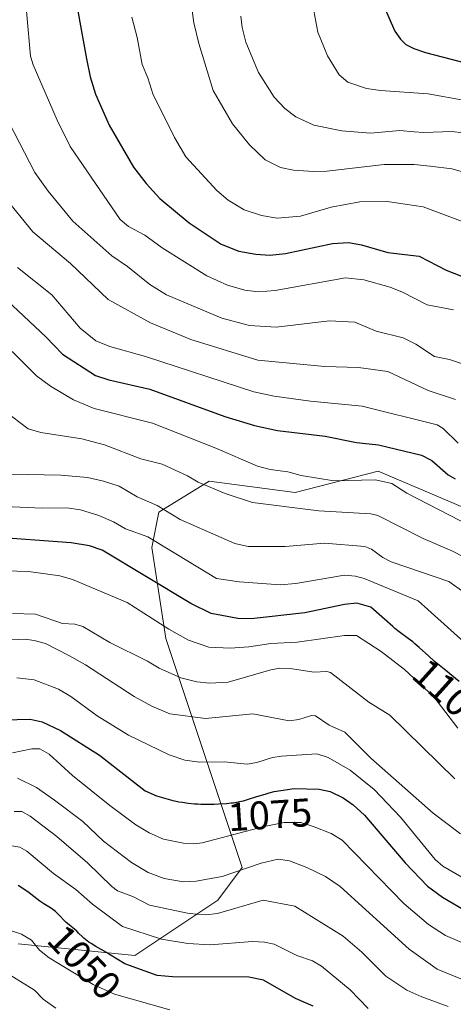
# Model space of a CAD drawing. Units: metres. Extents: x 661538 to 664994, y 4751152 to 4753546.
# Drawn here: x 661710 to 661819, y 4751864 to 4752112 of the extents above; entities that cross this region are included whole.
import ezdxf
from ezdxf.enums import TextEntityAlignment as Align

# ---------------------------------------------------------------- set-up
doc = ezdxf.new("R2010")
doc.units = ezdxf.units.M
doc.header["$MEASUREMENT"] = 0
for name, color, linetype, lineweight in [('Arbolado forestal CxS', 92, 'Continuous', 0), ('Curva de nivel maestra', 36, 'Continuous', 30), ('Curva de nivel normal', 36, 'Continuous', 0), ('Matorral CxS', 135, 'Continuous', 0), ('Rótulo de curva de nivel directora', 19, 'Continuous', 0)]:
    doc.layers.add(name, color=color, linetype=linetype, lineweight=lineweight)
doc.styles.add('Arial', font='txt', dxfattribs={"height": 0.2})

# ---------------------------------------------------------------- blocks, each defined once
blk = doc.blocks.new('*U163')
at = {"layer": 'Curva de nivel normal', "color": 36, "linetype": 'Continuous', "lineweight": 0}
blk.add_polyline3d([(661747.59, 4751863.05, 1045), (661733.64, 4751867.03, 1045), (661728.33, 4751869.42, 1045), (661717.22, 4751876.15, 1045), (661714.83, 4751878.06, 1045), (661712.78, 4751880.52, 1045), (661710.32, 4751882.1, 1045), (661705.25, 4751883.73, 1045)], dxfattribs=at)
blk = doc.blocks.new('*U164')
at = {"layer": 'Curva de nivel normal', "color": 36, "linetype": 'Continuous', "lineweight": 0}
blk.add_polyline3d([(661818.79, 4752038.89, 1145), (661812.19, 4752040.16, 1145), (661806.01, 4752043.37, 1145), (661802.91, 4752044.59, 1145), (661796.33, 4752046.47, 1145), (661791.65, 4752046.95, 1145), (661774.05, 4752043.74, 1145), (661769.82, 4752043.41, 1145), (661766.42, 4752043.84, 1145), (661762.03, 4752045.15, 1145), (661756.88, 4752047.47, 1145), (661745.65, 4752054.49, 1145), (661741.26, 4752057.71, 1145), (661737.15, 4752059.85, 1145), (661735.11, 4752061.58, 1145), (661722.53, 4752079.96, 1145), (661719.27, 4752086.53, 1145), (661713.2, 4752100.5, 1145), (661712.59, 4752102.62, 1145), (661710.68, 4752123.46, 1145)], dxfattribs=at)
blk = doc.blocks.new('*U165')
at = {"layer": 'Curva de nivel normal', "color": 36, "linetype": 'Continuous', "lineweight": 0}
blk.add_polyline3d([(661820.91, 4751896.36, 1080), (661816.15, 4751899.16, 1080), (661814.21, 4751900.85, 1080), (661805.54, 4751911.46, 1080), (661798.88, 4751918.41, 1080), (661792.89, 4751923.25, 1080), (661787.3, 4751926.44, 1080), (661784.5, 4751927.39, 1080), (661775.64, 4751926.75, 1080), (661773.33, 4751926.45, 1080), (661769.42, 4751925.16, 1080), (661766.95, 4751924.75, 1080), (661761.17, 4751925.39, 1080), (661754.99, 4751925.25, 1080), (661751.29, 4751925.78, 1080), (661747.42, 4751927.1, 1080), (661737.16, 4751932.1, 1080), (661729.27, 4751936.91, 1080), (661722.71, 4751941.8, 1080), (661719.59, 4751943.58, 1080), (661713.5, 4751945.95, 1080), (661709.12, 4751946.46, 1080)], dxfattribs=at)
blk = doc.blocks.new('*U166')
at = {"layer": 'Curva de nivel normal', "color": 36, "linetype": 'Continuous', "lineweight": 0}
blk.add_polyline3d([(661765.42, 4752112.68, 1165), (661765.73, 4752109.89, 1165), (661766.62, 4752106.2, 1165), (661769.87, 4752098.52, 1165), (661773.79, 4752092.36, 1165), (661776.44, 4752089.54, 1165), (661779.21, 4752087.39, 1165), (661783.74, 4752085.29, 1165), (661790.8, 4752083.87, 1165), (661797.99, 4752083.34, 1165), (661805.35, 4752083.94, 1165), (661808.98, 4752083.68, 1165), (661811.4, 4752083.44, 1165), (661818.44, 4752083.72, 1165), (661823.93, 4752083.04, 1165)], dxfattribs=at)
blk = doc.blocks.new('*U168')
at = {"layer": 'Curva de nivel normal', "color": 36, "linetype": 'Continuous', "lineweight": 0}
blk.add_polyline3d([(661703.2, 4751973.45, 1095), (661712.05, 4751973.22, 1095), (661719.93, 4751972.09, 1095), (661723.12, 4751971.17, 1095), (661736.88, 4751965.37, 1095), (661747.35, 4751958.66, 1095), (661752.26, 4751955.9, 1095), (661757.36, 4751954.2, 1095), (661762.73, 4751953.89, 1095), (661767.44, 4751954.26, 1095), (661772.95, 4751955.13, 1095), (661779.52, 4751955.39, 1095), (661791.47, 4751957.13, 1095), (661794.46, 4751957.07, 1095), (661800.69, 4751953.11, 1095), (661806.55, 4751948.56, 1095), (661813.91, 4751941.7, 1095), (661819.94, 4751933.82, 1095)], dxfattribs=at)
blk = doc.blocks.new('*U169')
at = {"layer": 'Curva de nivel normal', "color": 36, "linetype": 'Continuous', "lineweight": 0}
blk.add_polyline3d([(661752.91, 4752115.84, 1160), (661753.63, 4752110.99, 1160), (661754.84, 4752105.82, 1160), (661758.42, 4752093.99, 1160), (661763.31, 4752085.67, 1160), (661767.59, 4752080.4, 1160), (661771.47, 4752076.63, 1160), (661775.34, 4752074.68, 1160), (661778.62, 4752073.98, 1160), (661783.63, 4752073.66, 1160), (661786.96, 4752073.78, 1160), (661801.39, 4752075.46, 1160), (661808.97, 4752075.44, 1160), (661812.98, 4752075.02, 1160), (661818.37, 4752074.34, 1160), (661826.48, 4752072.06, 1160)], dxfattribs=at)
blk = doc.blocks.new('*U171')
at = {"layer": 'Curva de nivel normal', "color": 36, "linetype": 'Continuous', "lineweight": 0}
blk.add_polyline3d([(661797.35, 4751863.4, 1055), (661792.88, 4751868.04, 1055), (661785.66, 4751874.03, 1055), (661783.44, 4751875.38, 1055), (661779.46, 4751876.7, 1055), (661773.75, 4751879.54, 1055), (661771.36, 4751880.07, 1055), (661768.31, 4751880.25, 1055), (661757.71, 4751879.35, 1055), (661752.09, 4751879.69, 1055), (661745.5, 4751880.81, 1055), (661735.66, 4751884.02, 1055), (661728.16, 4751889.57, 1055), (661723.96, 4751893.27, 1055), (661718.31, 4751897.33, 1055), (661711.6, 4751902.95, 1055), (661709.91, 4751903.94, 1055), (661707.37, 4751904.33, 1055)], dxfattribs=at)
blk = doc.blocks.new('*U173')
at = {"layer": 'Curva de nivel normal', "color": 36, "linetype": 'Continuous', "lineweight": 0}
blk.add_polyline3d([(661706.04, 4752013.58, 1115), (661711.95, 4752009.06, 1115), (661715.16, 4752008.14, 1115), (661725.45, 4752006.55, 1115), (661731.11, 4752004.99, 1115), (661740.31, 4752001.5, 1115), (661745.62, 4752000.13, 1115), (661752.03, 4751997.18, 1115), (661754.65, 4751995.64, 1115), (661761.5, 4751992.74, 1115), (661768.3, 4751990.53, 1115), (661785.02, 4751988.38, 1115), (661798.05, 4751987.68, 1115), (661799.81, 4751987.25, 1115), (661811.21, 4751981.43, 1115), (661818.44, 4751978.39, 1115), (661821.54, 4751976.75, 1115)], dxfattribs=at)
blk = doc.blocks.new('*U176')
at = {"layer": 'Curva de nivel normal', "color": 36, "linetype": 'Continuous', "lineweight": 0}
blk.add_polyline3d([(661701.68, 4752034.56, 1120), (661714.05, 4752022.32, 1120), (661717.61, 4752019.7, 1120), (661723.35, 4752016.3, 1120), (661728.57, 4752014.17, 1120), (661743.22, 4752010.41, 1120), (661759.14, 4752004.18, 1120), (661769.62, 4751999.68, 1120), (661772.77, 4751998.77, 1120), (661777.22, 4751998.24, 1120), (661780.58, 4751997.29, 1120), (661788.8, 4751995.96, 1120), (661799.24, 4751996.19, 1120), (661803.37, 4751995.32, 1120), (661807.07, 4751992.85, 1120), (661823.17, 4751984.59, 1120)], dxfattribs=at)
blk = doc.blocks.new('*U177')
at = {"layer": 'Curva de nivel normal', "color": 36, "linetype": 'Continuous', "lineweight": 0}
blk.add_polyline3d([(661709.33, 4752049.58, 1130), (661717.96, 4752042.72, 1130), (661725.08, 4752034.3, 1130), (661728.95, 4752031.14, 1130), (661732.46, 4752029.68, 1130), (661741.44, 4752027.21, 1130), (661768.7, 4752018.32, 1130), (661773.74, 4752017.23, 1130), (661782.9, 4752016.01, 1130), (661795.86, 4752014.74, 1130), (661814.68, 4752010.06, 1130), (661816.2, 4752009.1, 1130), (661820.03, 4752005.38, 1130)], dxfattribs=at)
blk = doc.blocks.new('*U180')
at = {"layer": 'Curva de nivel normal', "color": 36, "linetype": 'Continuous', "lineweight": 0}
blk.add_polyline3d([(661702.78, 4751955.74, 1085), (661711.21, 4751956.14, 1085), (661713.52, 4751955.86, 1085), (661716.29, 4751955.06, 1085), (661722.4, 4751951.96, 1085), (661726.41, 4751949.73, 1085), (661738.64, 4751941.76, 1085), (661743.01, 4751939.38, 1085), (661747.54, 4751937.4, 1085), (661756.52, 4751936.21, 1085), (661768.45, 4751937.41, 1085), (661777.54, 4751935.67, 1085), (661780, 4751936.01, 1085), (661783.13, 4751937, 1085), (661784.16, 4751936.93, 1085), (661787.56, 4751934.61, 1085), (661791.56, 4751932.84, 1085), (661798.05, 4751926.31, 1085), (661813.7, 4751912.46, 1085), (661820.57, 4751907.31, 1085)], dxfattribs=at)
blk = doc.blocks.new('*U192')
at = {"layer": 'Curva de nivel normal', "color": 36, "linetype": 'Continuous', "lineweight": 0}
blk.add_polyline3d([(661819.19, 4751921.1, 1090), (661802.85, 4751937.06, 1090), (661797.53, 4751940.38, 1090), (661787.94, 4751947.77, 1090), (661787.03, 4751948.03, 1090), (661783.76, 4751947.9, 1090), (661777.82, 4751948.79, 1090), (661775.22, 4751948.86, 1090), (661772.92, 4751948.49, 1090), (661762.25, 4751945.36, 1090), (661757.64, 4751945.11, 1090), (661754.34, 4751945.48, 1090), (661750.36, 4751946.47, 1090), (661744.88, 4751948.91, 1090), (661741.92, 4751950.66, 1090), (661732.45, 4751955.36, 1090), (661725.71, 4751959.38, 1090), (661723.68, 4751959.91, 1090), (661720.56, 4751960.14, 1090), (661713.84, 4751962.49, 1090), (661708.08, 4751962.61, 1090)], dxfattribs=at)
blk = doc.blocks.new('*U194')
at = {"layer": 'Curva de nivel normal', "color": 36, "linetype": 'Continuous', "lineweight": 0}
blk.add_polyline3d([(661708.45, 4751912.9, 1060), (661710.36, 4751912.86, 1060), (661712.52, 4751911.74, 1060), (661719.2, 4751906.57, 1060), (661726.92, 4751899.97, 1060), (661733.03, 4751894.04, 1060), (661734.44, 4751892.97, 1060), (661738.44, 4751891.41, 1060), (661742.46, 4751889.34, 1060), (661752.45, 4751887.26, 1060), (661756.59, 4751886.95, 1060), (661759.52, 4751887.24, 1060), (661771.04, 4751890.57, 1060), (661778.97, 4751889.12, 1060), (661791.08, 4751881.6, 1060), (661795.83, 4751877.57, 1060), (661801.83, 4751871.53, 1060), (661807.12, 4751868.02, 1060), (661810.86, 4751866.29, 1060), (661817.52, 4751863.86, 1060)], dxfattribs=at)
blk = doc.blocks.new('*U195')
at = {"layer": 'Curva de nivel normal', "color": 36, "linetype": 'Continuous', "lineweight": 0}
blk.add_polyline3d([(661706.18, 4752067.07, 1135), (661713.11, 4752058.55, 1135), (661722.65, 4752050.57, 1135), (661732.05, 4752041.55, 1135), (661742.68, 4752035.66, 1135), (661752.82, 4752031.47, 1135), (661769.69, 4752026.27, 1135), (661786.51, 4752024.68, 1135), (661794.96, 4752024.41, 1135), (661802.36, 4752023.44, 1135), (661812.47, 4752018.67, 1135), (661819.3, 4752016.35, 1135)], dxfattribs=at)
blk = doc.blocks.new('*U197')
at = {"layer": 'Curva de nivel normal', "color": 36, "linetype": 'Continuous', "lineweight": 0}
blk.add_polyline3d([(661702.25, 4751989.71, 1105), (661715.55, 4751989.12, 1105), (661721.71, 4751989.21, 1105), (661725.14, 4751988.66, 1105), (661729.73, 4751987.25, 1105), (661733.41, 4751985.66, 1105), (661736.41, 4751983.91, 1105), (661742.05, 4751981.87, 1105), (661759.26, 4751971.43, 1105), (661765, 4751970.61, 1105), (661775.24, 4751969.85, 1105), (661779.21, 4751970.18, 1105), (661791.43, 4751972.23, 1105), (661794.21, 4751972.01, 1105), (661796.35, 4751971.46, 1105), (661809.91, 4751965.85, 1105), (661821.44, 4751955.54, 1105)], dxfattribs=at)
blk = doc.blocks.new('*U198')
at = {"layer": 'Curva de nivel normal', "color": 36, "linetype": 'Continuous', "lineweight": 0}
blk.add_polyline3d([(661850.36, 4751863.99, 1065), (661837.71, 4751866.89, 1065), (661830.94, 4751868.13, 1065), (661827.5, 4751868.41, 1065), (661825.15, 4751869.01, 1065), (661814.73, 4751873.24, 1065), (661807.68, 4751878.28, 1065), (661790.33, 4751894.02, 1065), (661786.64, 4751896.52, 1065), (661782.01, 4751898.85, 1065), (661777.63, 4751900.53, 1065), (661774.76, 4751900.92, 1065), (661770.48, 4751899.89, 1065), (661760.74, 4751896.59, 1065), (661754.17, 4751895.37, 1065), (661750.97, 4751895.21, 1065), (661746.18, 4751896.04, 1065), (661742.16, 4751897.53, 1065), (661737.9, 4751900.08, 1065), (661730.91, 4751905.44, 1065), (661725.72, 4751910.36, 1065), (661718.58, 4751915.73, 1065), (661714.08, 4751918.88, 1065), (661709.28, 4751921.22, 1065)], dxfattribs=at)
blk = doc.blocks.new('*U199')
at = {"layer": 'Curva de nivel normal', "color": 36, "linetype": 'Continuous', "lineweight": 0}
blk.add_polyline3d([(661821.38, 4751967.96, 1110), (661817.68, 4751970.64, 1110), (661803.13, 4751975.59, 1110), (661801.04, 4751976.67, 1110), (661798.22, 4751978.82, 1110), (661796.55, 4751979.48, 1110), (661786.45, 4751980.3, 1110), (661776.56, 4751979.47, 1110), (661767.25, 4751979.49, 1110), (661763.85, 4751980.24, 1110), (661750.13, 4751986.23, 1110), (661744.42, 4751989.77, 1110), (661739.32, 4751991.95, 1110), (661734.81, 4751994.63, 1110), (661730.93, 4751995.88, 1110), (661726.86, 4751996.79, 1110), (661720.18, 4751997.4, 1110), (661707.6, 4751997.61, 1110)], dxfattribs=at)
blk = doc.blocks.new('*U200')
at = {"layer": 'Curva de nivel normal', "color": 36, "linetype": 'Continuous', "lineweight": 0}
blk.add_polyline3d([(661783.2, 4752116.69, 1170), (661784.76, 4752108.71, 1170), (661787.13, 4752102.7, 1170), (661790.06, 4752097.95, 1170), (661792.24, 4752096.11, 1170), (661796.96, 4752094.52, 1170), (661800.47, 4752094, 1170), (661812.47, 4752093.16, 1170), (661821.71, 4752091.55, 1170)], dxfattribs=at)
blk = doc.blocks.new('*U203')
at = {"layer": 'Curva de nivel normal', "color": 36, "linetype": 'Continuous', "lineweight": 0}
blk.add_polyline3d([(661738.01, 4752112.43, 1155), (661739.39, 4752107.3, 1155), (661740.58, 4752100.54, 1155), (661742.06, 4752097.2, 1155), (661743.26, 4752093.19, 1155), (661748.71, 4752082.21, 1155), (661751.57, 4752077.36, 1155), (661759.4, 4752068.92, 1155), (661762.22, 4752066.51, 1155), (661766.23, 4752064.05, 1155), (661770.6, 4752062.59, 1155), (661774.52, 4752061.93, 1155), (661780.39, 4752062.45, 1155), (661788.09, 4752064.69, 1155), (661795.28, 4752066.04, 1155), (661802.13, 4752066.14, 1155), (661811.18, 4752064.81, 1155), (661821.23, 4752061.03, 1155)], dxfattribs=at)
blk = doc.blocks.new('*U209')
at = {"layer": 'Curva de nivel normal', "color": 36, "linetype": 'Continuous', "lineweight": 0}
blk.add_polyline3d([(661705.45, 4751872.99, 1040), (661713.55, 4751868, 1040), (661715.73, 4751865.71, 1040), (661718.91, 4751863.5, 1040)], dxfattribs=at)
blk = doc.blocks.new('*U211')
at = {"layer": 'Curva de nivel normal', "color": 36, "linetype": 'Continuous', "lineweight": 0}
blk.add_polyline3d([(661821.5, 4751879.74, 1070), (661816.85, 4751881.72, 1070), (661812.57, 4751884.49, 1070), (661806.34, 4751889.73, 1070), (661790.82, 4751905.67, 1070), (661788.06, 4751907.38, 1070), (661783.85, 4751909.04, 1070), (661780.51, 4751910.16, 1070), (661776.31, 4751910.08, 1070), (661771.24, 4751909.14, 1070), (661755.7, 4751905, 1070), (661753.61, 4751904.73, 1070), (661751.03, 4751904.92, 1070), (661745.97, 4751905.97, 1070), (661742.34, 4751907.5, 1070), (661739.01, 4751909.55, 1070), (661732.49, 4751914.41, 1070), (661723.13, 4751921.91, 1070), (661717.29, 4751927.25, 1070), (661714.88, 4751928.6, 1070), (661712.89, 4751928.66, 1070), (661708, 4751927.61, 1070)], dxfattribs=at)
blk = doc.blocks.new('*U221')
at = {"layer": 'Curva de nivel normal', "color": 36, "linetype": 'Continuous', "lineweight": 0}
blk.add_polyline3d([(661701.93, 4752095.98, 1140), (661713.68, 4752073.42, 1140), (661716.99, 4752068.76, 1140), (661723.23, 4752061.23, 1140), (661732.98, 4752052.48, 1140), (661736.91, 4752049.78, 1140), (661742.5, 4752045.28, 1140), (661746.75, 4752042.72, 1140), (661760.64, 4752036.82, 1140), (661767.57, 4752034.99, 1140), (661774.27, 4752034.6, 1140), (661787.64, 4752036.19, 1140), (661794.04, 4752035.81, 1140), (661799.4, 4752033.55, 1140), (661806.16, 4752031.91, 1140), (661809.35, 4752030.26, 1140), (661814.06, 4752027.21, 1140), (661817.79, 4752026.43, 1140), (661822.84, 4752024.76, 1140)], dxfattribs=at)
blk = doc.blocks.new('*U228')
at = {"layer": 'Curva de nivel maestra', "color": 36, "linetype": 'Continuous', "lineweight": 30}
blk.add_polyline3d([(661705.95, 4751935.95, 1075), (661712.48, 4751936.07, 1075), (661715.47, 4751935.44, 1075), (661720.12, 4751933.2, 1075), (661729.88, 4751927.06, 1075), (661741.35, 4751918.09, 1075), (661744.23, 4751916.84, 1075), (661748.31, 4751915.66, 1075), (661749.17, 4751915.47, 1075), (661749.79, 4751915.35, 1075), (661750.74, 4751915.19, 1075), (661752.21, 4751914.99, 1075), (661753.77, 4751914.84, 1075), (661754.57, 4751914.79, 1075), (661755.39, 4751914.75, 1075), (661757.06, 4751914.72, 1075), (661758.72, 4751914.74, 1075), (661759.79, 4751914.78, 1075), (661761.78, 4751914.91, 1075), (661762.94, 4751915.02, 1075), (661763.49, 4751915.09, 1075), (661764.28, 4751915.21, 1075), (661765.44, 4751915.45, 1075), (661766.04, 4751915.59, 1075), (661767.29, 4751915.94, 1075), (661769.43, 4751916.61, 1075), (661771.47, 4751917.26, 1075), (661772.49, 4751917.56, 1075), (661773.78, 4751917.91, 1075), (661778.82, 4751918.67, 1075), (661785.04, 4751918.48, 1075), (661787.84, 4751917.87, 1075), (661791.08, 4751916.28, 1075), (661793.63, 4751914.54, 1075), (661796.46, 4751911.95, 1075), (661806.69, 4751899.98, 1075), (661812.32, 4751894.16, 1075), (661816.07, 4751891.32, 1075), (661822.34, 4751887.68, 1075)], dxfattribs=at)
blk = doc.blocks.new('*U235')
at = {"layer": 'Curva de nivel maestra', "color": 36, "linetype": 'Continuous', "lineweight": 30}
blk.add_polyline3d([(661801.43, 4752115.04, 1175), (661804.1, 4752108.91, 1175), (661805.47, 4752106.89, 1175), (661806.84, 4752105.6, 1175), (661808.82, 4752104.57, 1175), (661811.78, 4752103.59, 1175), (661840.77, 4752096, 1175)], dxfattribs=at)
blk = doc.blocks.new('*U236')
at = {"layer": 'Curva de nivel maestra', "color": 36, "linetype": 'Continuous', "lineweight": 30}
blk.add_polyline3d([(661820.25, 4751945.57, 1100), (661816.51, 4751948.63, 1100), (661814, 4751950.69, 1100), (661812.59, 4751951.92, 1100), (661810.21, 4751954.06, 1100), (661809.12, 4751955.01, 1100), (661808.57, 4751955.47, 1100), (661807.46, 4751956.35, 1100), (661805.2, 4751958.06, 1100), (661804.11, 4751958.9, 1100), (661803.57, 4751959.35, 1100), (661798.03, 4751964.25, 1100), (661794.53, 4751965.19, 1100), (661791.44, 4751964.92, 1100), (661781.49, 4751962.82, 1100), (661767.97, 4751961.29, 1100), (661764.63, 4751961.34, 1100), (661757.96, 4751962.65, 1100), (661752.83, 4751965.12, 1100), (661730.55, 4751978.58, 1100), (661727.37, 4751979.64, 1100), (661722.75, 4751980.35, 1100), (661702.22, 4751981.86, 1100)], dxfattribs=at)
blk = doc.blocks.new('*U238')
at = {"layer": 'Curva de nivel maestra', "color": 36, "linetype": 'Continuous', "lineweight": 30}
blk.add_polyline3d([(661723.03, 4752121.91, 1150), (661726.63, 4752101.98, 1150), (661727.53, 4752097.42, 1150), (661728.89, 4752093.12, 1150), (661732.35, 4752085.31, 1150), (661738.45, 4752074.74, 1150), (661741.61, 4752070.62, 1150), (661745.02, 4752066.86, 1150), (661752.39, 4752060.8, 1150), (661760.47, 4752055.41, 1150), (661764.9, 4752053.67, 1150), (661769.15, 4752052.9, 1150), (661772.67, 4752052.67, 1150), (661776.62, 4752053.03, 1150), (661788.42, 4752055.6, 1150), (661792.42, 4752055.82, 1150), (661795.71, 4752055.22, 1150), (661802.32, 4752053.29, 1150), (661810.17, 4752052.39, 1150), (661817.01, 4752048.91, 1150), (661823.18, 4752046.42, 1150)], dxfattribs=at)
blk = doc.blocks.new('*U242')
at = {"layer": 'Curva de nivel maestra', "color": 36, "linetype": 'Continuous', "lineweight": 30}
blk.add_polyline3d([(661706.72, 4752041.26, 1125), (661716.45, 4752032.11, 1125), (661720.57, 4752027.75, 1125), (661728.85, 4752022.39, 1125), (661732.27, 4752021.32, 1125), (661742.56, 4752018.97, 1125), (661761.35, 4752012.09, 1125), (661768.82, 4752009.84, 1125), (661774.61, 4752008.62, 1125), (661786.62, 4752007.21, 1125), (661794.44, 4752005.58, 1125), (661799.94, 4752005, 1125), (661810.74, 4752002.37, 1125), (661813.38, 4752001.03, 1125), (661817.5, 4751997.43, 1125), (661819.2, 4751996.42, 1125)], dxfattribs=at)
blk = doc.blocks.new('*U243')
at = {"layer": 'Curva de nivel maestra', "color": 36, "linetype": 'Continuous', "lineweight": 30}
blk.add_polyline3d([(661783.56, 4751863.96, 1050), (661779.17, 4751865.92, 1050), (661771.09, 4751870.52, 1050), (661767.38, 4751871.26, 1050), (661748.27, 4751871.33, 1050), (661744.36, 4751871.72, 1050), (661736.22, 4751874.63, 1050), (661732.43, 4751876.94, 1050), (661731.62, 4751877.42, 1050), (661728.99, 4751878.95, 1050), (661727.78, 4751879.71, 1050), (661727.24, 4751880.07, 1050), (661726.76, 4751880.42, 1050), (661725.96, 4751881.06, 1050), (661725.52, 4751881.47, 1050), (661724.74, 4751882.23, 1050), (661724.19, 4751882.78, 1050), (661723.59, 4751883.31, 1050), (661722.34, 4751884.36, 1050), (661721.45, 4751885.12, 1050), (661720.93, 4751885.62, 1050), (661720.04, 4751886.56, 1050), (661719.44, 4751887.18, 1050), (661718.86, 4751887.72, 1050), (661718.47, 4751888.04, 1050), (661718.19, 4751888.24, 1050), (661717.59, 4751888.64, 1050), (661715.93, 4751889.67, 1050), (661714.92, 4751890.35, 1050), (661714.18, 4751890.9, 1050), (661712.67, 4751892.1, 1050), (661711.92, 4751892.68, 1050), (661709.47, 4751894.27, 1050)], dxfattribs=at)

msp = doc.modelspace()

# ---------------------------------------------------------------- linework, layer by layer
at = {"layer": 'Arbolado forestal CxS', "color": 92, "linetype": 'Continuous', "lineweight": 0}
msp.add_polyline3d([(661709.48, 4751879.66, 1043.23), (661738.73, 4751876.67, 1050.19), (661759.62, 4751890.6, 1059.57), (661765.72, 4751898.85, 1063.21), (661756.46, 4751926.66, 1079.05), (661746.53, 4751956.38, 1093.24), (661743.05, 4751979.2, 1103.11), (661744.83, 4751988.12, 1108.16), (661757.43, 4751995.91, 1114.74), (661779.05, 4751993.03, 1115.7), (661799.93, 4751998.4, 1119.97), (661822.92, 4751988.55, 1120.95), (661847.75, 4751983.81, 1127.51), (661860.52, 4751978.26, 1129.24), (661868.29, 4751967.57, 1125.34), (661871.75, 4751946.02, 1113.32), (661874.01, 4751944.55, 1112.24), (661893.43, 4751945.84, 1108.98), (661917.23, 4751963.79, 1122.83), (661945.22, 4751971.75, 1132.95), (661978.11, 4752016.07, 1163.47), (661999.59, 4752019.67, 1172.06)], dxfattribs=at)
msp.add_polyline3d([(661709.48, 4751879.66, 1043.23), (661738.73, 4751876.67, 1050.19), (661759.62, 4751890.6, 1059.57), (661765.72, 4751898.85, 1063.21), (661756.46, 4751926.66, 1079.05), (661746.53, 4751956.38, 1093.24), (661743.05, 4751979.2, 1103.11), (661744.83, 4751988.12, 1108.16), (661757.43, 4751995.91, 1114.74), (661779.05, 4751993.03, 1115.7), (661799.93, 4751998.4, 1119.97), (661822.92, 4751988.55, 1120.95), (661847.75, 4751983.81, 1127.51), (661860.52, 4751978.26, 1129.24), (661868.29, 4751967.57, 1125.34), (661871.75, 4751946.02, 1113.32), (661874.01, 4751944.55, 1112.24), (661893.43, 4751945.84, 1108.98), (661917.23, 4751963.79, 1122.83), (661945.22, 4751971.75, 1132.95), (661978.11, 4752016.07, 1163.47), (661999.59, 4752019.67, 1172.06)], dxfattribs=at)
at = {"layer": 'Matorral CxS', "color": 135, "linetype": 'Continuous', "lineweight": 0}
for points in [[(661999.59, 4752019.67, 1172.06), (661978.11, 4752016.07, 1163.47), (661945.22, 4751971.75, 1132.95), (661917.23, 4751963.79, 1122.83), (661893.43, 4751945.84, 1108.98), (661874.01, 4751944.55, 1112.24), (661871.75, 4751946.02, 1113.32), (661868.29, 4751967.57, 1125.34), (661860.52, 4751978.26, 1129.24), (661847.75, 4751983.81, 1127.51), (661822.92, 4751988.55, 1120.95), (661799.93, 4751998.4, 1119.97), (661779.05, 4751993.03, 1115.7), (661757.43, 4751995.91, 1114.74), (661744.83, 4751988.12, 1108.16), (661743.05, 4751979.2, 1103.11), (661746.53, 4751956.38, 1093.24), (661756.46, 4751926.66, 1079.05), (661765.72, 4751898.85, 1063.21), (661759.62, 4751890.6, 1059.57), (661738.73, 4751876.67, 1050.19), (661738.73, 4751876.67, 1050.19), (661709.48, 4751879.66, 1043.23)], [(661709.48, 4751879.66, 1043.23), (661738.73, 4751876.67, 1050.19), (661759.62, 4751890.6, 1059.57), (661765.72, 4751898.85, 1063.21), (661756.46, 4751926.66, 1079.05), (661746.53, 4751956.38, 1093.24), (661743.05, 4751979.2, 1103.11), (661744.83, 4751988.12, 1108.16), (661757.43, 4751995.91, 1114.74), (661779.05, 4751993.03, 1115.7), (661799.93, 4751998.4, 1119.97), (661822.92, 4751988.55, 1120.95), (661847.75, 4751983.81, 1127.51), (661860.52, 4751978.26, 1129.24), (661868.29, 4751967.57, 1125.34), (661871.75, 4751946.02, 1113.32), (661874.01, 4751944.55, 1112.24), (661893.43, 4751945.84, 1108.98), (661917.23, 4751963.79, 1122.83), (661945.22, 4751971.75, 1132.95), (661978.11, 4752016.07, 1163.47), (661999.59, 4752019.67, 1172.06)]]:
    msp.add_polyline3d(points, dxfattribs=at)

# ---------------------------------------------------------------- block references
at = {"layer": 'Curva de nivel maestra', "color": 36, "linetype": 'Continuous', "lineweight": 30}
for name in ['*U242', '*U238', '*U228', '*U236', '*U243', '*U235']:
    msp.add_blockref(name, (0, 0), dxfattribs=at)
at = {"layer": 'Curva de nivel normal', "color": 36, "linetype": 'Continuous', "lineweight": 0}
for name in ['*U197', '*U199', '*U173', '*U176', '*U177', '*U195', '*U221', '*U164', '*U203', '*U169', '*U211', '*U165', '*U180', '*U192', '*U168', '*U209', '*U163', '*U171', '*U194', '*U198', '*U166', '*U200']:
    msp.add_blockref(name, (0, 0), dxfattribs=at)

# ---------------------------------------------------------------- texts
at = {"layer": 'Rótulo de curva de nivel directora', "color": 19, "linetype": 'Continuous', "lineweight": 0, "style": 'Arial'}
for s, rotation, p in [('1100', -41.9606, (661818.11, 4751942.22)), ('1075', 3.7377, (661772.68, 4751912.08)), ('1050', -46.5651, (661726.1, 4751875.03))]:
    msp.add_text(s, height=7, rotation=rotation, dxfattribs=at).set_placement(p, align=Align.MIDDLE_CENTER)

doc.saveas('drawing.dxf')
